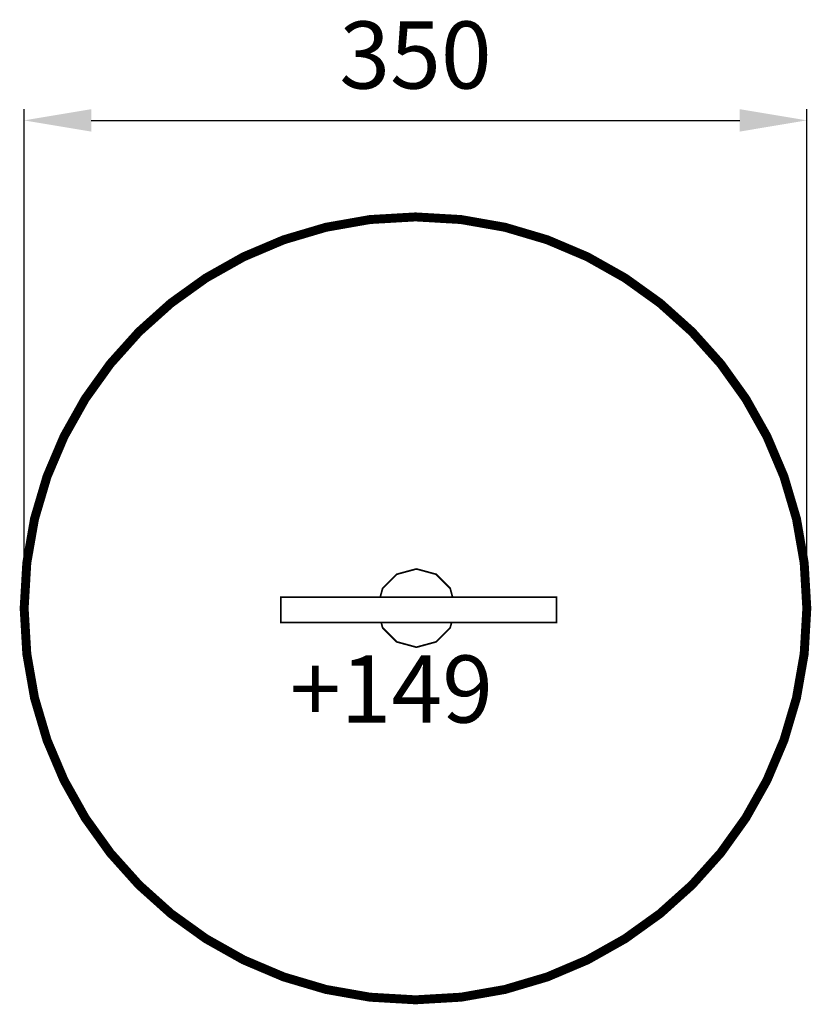
# Model space of a CAD drawing. Extents: x -192 to 162, y -404 to 37.
import ezdxf

# ---------------------------------------------------------------- set-up
doc = ezdxf.new("R2010")
doc.units = 0
doc.header["$LTSCALE"] = 20
doc.header["$MEASUREMENT"] = 0
doc.header["$PDMODE"] = 35
doc.header["$PDSIZE"] = 0.000315
doc.linetypes.add('STRICHLINIEX2', pattern=[1.5, 1, -0.5])
doc.layers.get('0').update_dxf_attribs({"linetype": 'CONTINUOUS'})
doc.layers.get('Defpoints').update_dxf_attribs({"linetype": 'CONTINUOUS'})
doc.styles.get("Standard").update_dxf_attribs({"font": 'arial.ttf', "height": 30})
doc.dimstyles.new('Kopie von ISO-25', dxfattribs={"dimtxt": 30, "dimasz": 30, "dimexe": 5, "dimexo": 10, "dimgap": 10, "dimtad": 1, "dimdec": 0, "dimtxsty": 'Standard', "dimcen": 2.5, "dimclrd": 256, "dimclre": 256, "dimclrt": 256, "dimadec": 0, "dimazin": 0, "dimtfac": 1, "dimtdec": 0, "dimtmove": 0, "dimatfit": 3, "dimfxl": 1, "dimarcsym": 0})

# ---------------------------------------------------------------- blocks, each defined once
blk = doc.blocks.new('*D2')
at = {"linetype": 'Continuous', "lineweight": -2, "transparency": 16777216}
for p, q in [((-189.72, -216.63), (-189.72, -3.48)), ((160.28, -216.63), (160.28, -3.48)), ((-159.72, -8.48), (130.28, -8.48))]:
    blk.add_line(p, q, dxfattribs=at)
at = {"linetype": 'Continuous', "transparency": 16777216}
for points in [[(-159.72, -3.48), (-159.72, -13.48), (-189.72, -8.48)], [(130.28, -3.48), (130.28, -13.48), (160.28, -8.48)]]:
    blk.add_solid(points, dxfattribs=at)
at = {"layer": 'Defpoints', "color": 0, "linetype": 'Continuous', "transparency": 16777216}
for p in [(160.28, -8.48), (-189.72, -226.63), (160.28, -226.63)]:
    blk.add_point(p, dxfattribs=at)
at = {"linetype": 'Continuous', "transparency": 16777216, "insert": (-14.72, 16.85), "char_height": 30, "attachment_point": 5}
blk.add_mtext('350', dxfattribs=at)

msp = doc.modelspace()

# ---------------------------------------------------------------- linework, layer by layer
at = {"linetype": 'STRICHLINIEX2', "const_width": 4, "flags": 128}
msp.add_lwpolyline([(-14.72, -51.63), (5.64, -52.81), (25.33, -56.27), (44.2, -61.86), (62.13, -69.46), (78.98, -78.94), (94.63, -90.16), (108.93, -102.99), (121.76, -117.29), (132.97, -132.93), (142.45, -149.78), (150.05, -167.71), (155.65, -186.59), (159.1, -206.27), (160.28, -226.63), (159.1, -246.99), (155.65, -266.67), (150.05, -285.55), (142.45, -303.48), (132.97, -320.33), (121.76, -335.97), (108.93, -350.28), (94.63, -363.1), (78.98, -374.32), (62.13, -383.8), (44.2, -391.4), (25.33, -396.99), (5.64, -400.45), (-14.72, -401.63), (-35.08, -400.45), (-54.76, -396.99), (-73.63, -391.4), (-91.56, -383.8), (-108.42, -374.32), (-124.06, -363.1), (-138.36, -350.28), (-151.19, -335.97), (-162.41, -320.33), (-171.88, -303.48), (-179.49, -285.55), (-185.08, -266.67), (-188.53, -246.99), (-189.72, -226.63), (-188.53, -206.27), (-185.08, -186.59), (-179.49, -167.71), (-171.88, -149.78), (-162.41, -132.93), (-151.19, -117.29), (-138.36, -102.99), (-124.06, -90.16), (-108.42, -78.94), (-91.56, -69.46), (-73.63, -61.86), (-54.76, -56.27), (-35.08, -52.81), (-14.72, -51.63)], dxfattribs=at)
at = {"linetype": 'Continuous', "const_width": 0.762}
for points in [[(-30.48, -221.57), (-29.42, -217.68), (-23.13, -211.39), (-14.31, -209)], [(-14.31, -209), (-5.49, -211.39), (0.79, -217.68), (1.85, -221.57)], [(-74.93, -221.57), (48.33, -221.57), (48.33, -232.91), (-74.93, -232.91), (-74.93, -221.57)], [(1.44, -232.91), (0.79, -235.32), (-5.49, -241.6), (-14.31, -244), (-23.13, -241.6), (-29.42, -235.32), (-30.07, -232.91)]]:
    msp.add_lwpolyline(points, dxfattribs=at)

# ---------------------------------------------------------------- texts
at = {"linetype": 'Continuous', "insert": (-70.93, -247.69), "char_height": 30, "attachment_point": 1}
msp.add_mtext_dynamic_manual_height_columns('+149', width=64.7034, gutter_width=150, heights=[0], dxfattribs=at)

# ---------------------------------------------------------------- dimensions: what is measured, and where the dimension line sits
at = {"linetype": 'Continuous'}
dim = msp.add_linear_dim(base=(160.28, -8.48), p1=(-189.72, -226.63), p2=(160.28, -226.63), dimstyle='Kopie von ISO-25', dxfattribs=at)
dim.commit()
dim.dimension.update_dxf_attribs({"geometry": '*D2', "text_midpoint": (-14.72, 16.85)})

doc.saveas('drawing.dxf')
